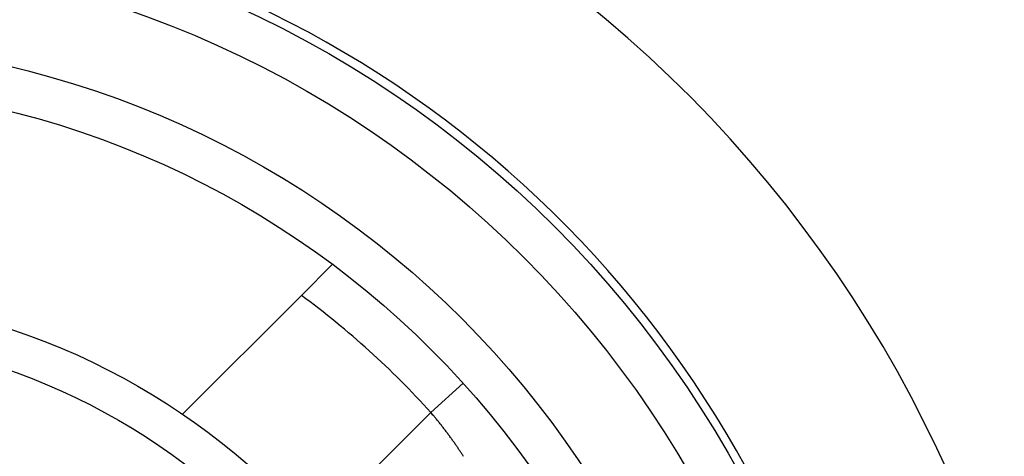
# Model space of a CAD drawing. Extents: x 61 to 594, y 0 to 386.
# Drawn here: x 195 to 207, y 150 to 155 of the extents above; entities that cross this region are included whole.
import ezdxf

# ---------------------------------------------------------------- set-up
doc = ezdxf.new("R2010")
doc.units = 0
doc.linetypes.add('HIDDENNEW0', pattern=[4.5, 1.5, -1.5, 1.5])
doc.layers.add('MUOTOVIIVAT', color=40, linetype='HIDDENNEW0')
doc.layers.add('TANGVIIVATNONDEF', color=3, linetype='HIDDENNEW0')

msp = doc.modelspace()

# ---------------------------------------------------------------- linework, layer by layer
at = {"layer": 'MUOTOVIIVAT', "color": 40, "linetype": 'CONTINUOUS'}
for q in [(198.80537, 151.99175), (197.08423, 150.27062)]:
    msp.add_line((198.44789, 151.63427), q, dxfattribs=at)
for radius in [12.4, 10.4, 8, 7.55]:
    msp.add_circle((192.58901, 143.65407), radius, dxfattribs=at)
for radius, start, end in [(18, 287.38802, 441.37308), (14.55369, 186.70751, 525.2715), (12.5, 3.896349, 72.542403)]:
    msp.add_arc((192.58901, 143.65396), radius, start, end, dxfattribs=at)
at = {"layer": 'TANGVIIVATNONDEF', "color": 3, "linetype": 'CONTINUOUS'}
for p, q in [((199.934, 150.29193), (200.30495, 150.62719)), ((198.58836, 148.94631), (199.934, 150.29193))]:
    msp.add_line(p, q, dxfattribs=at)
for points in [[(203.97099, 161.73416, 0), (203.83981, 161.50695)], [(202.82351, 159.74668, -0.00000001), (202.52539, 159.23032)], [(203.19896, 160.39697, -0.00000001), (203.05116, 160.14097)], [(206.73696, 167.39097, -0.00000003), (206.88422, 167.64604, -0.00000006), (207.11104, 168.0389, -0.00000003), (207.40808, 168.55338)], [(202.69341, 160.38734, -0.00000001), (202.82437, 160.61417)], [(205.41711, 164.23892, 0.00000002), (205.28567, 164.01125, 0.00000002), (205.15423, 163.78359)], [(203.47918, 161.74834, -0.00000002), (203.61014, 161.97517)], [(203.7411, 162.20201, -0.00000002), (203.87207, 162.42884)], [(204.52688, 163.56301, -0.00000002), (204.65784, 163.78985)], [(205.05073, 164.47035, -0.00000002), (205.18169, 164.69718)], [(205.31266, 164.92402, -0.00000002), (205.44364, 165.15088)], [(205.57459, 165.37769, -0.00000002), (205.70548, 165.60441, -0.00000002), (205.83651, 165.83136)], [(205.96774, 166.05865, -0.00000002), (206.09844, 166.28503)], [(207.65163, 168.1092, 0.00000004), (207.52019, 167.88153, 0.00000004), (207.38875, 167.65387, 0.00000004), (207.25731, 167.42621, 0.00000004), (207.12586, 167.19854, 0.00000004), (206.99442, 166.97088, 0.00000003), (206.86298, 166.74322, 0.00000003), (206.73154, 166.51555, 0.00000003), (206.60009, 166.28789, 0.00000003), (206.46865, 166.06023, 0.00000003), (206.33721, 165.83256, 0.00000003), (206.20577, 165.6049, 0.00000003), (206.07432, 165.37724, 0.00000002), (205.94288, 165.14957)], [(206.22836, 166.51005, -0.00000002), (206.36037, 166.7387, -0.00000003), (206.49546, 166.97269)], [(202.1756, 161.02636, 0.00000008), (202.02834, 160.7713, 0.00000013), (201.80153, 160.37844, 0.00000006), (201.5045, 159.86396, 0.00000003)], [(206.61205, 168.7105, 0.00000007), (206.48109, 168.48366, 0.00000007), (206.35012, 168.25683, 0.00000007), (206.21916, 168.03, 0.00000007), (206.0882, 167.80316, 0.00000007), (205.95723, 167.57633, 0.00000007), (205.82627, 167.3495, 0.00000007), (205.6953, 167.12266, 0.00000007), (205.56434, 166.89583, 0.00000007), (205.43338, 166.66899, 0.00000007), (205.30241, 166.44216, 0.00000007), (205.17145, 166.21533, 0.00000007), (205.04049, 165.98849, 0.00000007), (204.90952, 165.76166, 0.00000007), (204.77856, 165.53482, 0.00000007), (204.6476, 165.30799, 0.00000007), (204.51663, 165.08115, 0.00000007), (204.38567, 164.85432, 0.00000007), (204.25471, 164.62749, 0.00000007), (204.12374, 164.40065, 0.00000007), (203.99278, 164.17382, 0.00000006), (203.86182, 163.94698, 0.00000006), (203.73086, 163.72016, 0.00000006), (203.59989, 163.49331, 0.00000006), (203.46891, 163.26645, 0.00000006), (203.33797, 163.03964, 0.00000006), (203.20707, 162.81293, 0.00000006), (203.07604, 162.58598, 0.00000006), (202.94481, 162.35868, 0.00000006), (202.81412, 162.13231, 0.00000006), (202.6842, 161.90728, 0.00000006), (202.55219, 161.67864, 0.00000007), (202.4171, 161.44465, 0.00000006), (202.29027, 161.22497)], [(200.30963, 149.78632, 0.00094638), (200.29985, 149.80153, 0.00095718), (200.28986, 149.81694, 0.00097569), (200.27964, 149.83256, 0.00098823), (200.26922, 149.84836, 0.00100827), (200.25858, 149.86434, 0.0010225), (200.24774, 149.88049, 0.00104415), (200.23668, 149.89679, 0.00106003), (200.22543, 149.91324, 0.00108321), (200.21398, 149.92983, 0.00110094), (200.20232, 149.94654, 0.00112614), (200.19047, 149.96338, 0.00114517), (200.17843, 149.98031, 0.0011709), (200.1662, 149.99734, 0.00119348), (200.15378, 150.01446, 0.0012255), (200.14117, 150.03166, 0.00122969), (200.12839, 150.04891, 0.00121661), (200.11544, 150.06622, 0.00122105), (200.1023, 150.08359, 0.00124278), (200.08898, 150.10102, 0.0012019), (200.07557, 150.11841, 0.00111893), (200.0621, 150.13572, 0.00124137), (200.04825, 150.1533, 0.00149412), (200.03392, 150.17128, 0.00112581), (200.02038, 150.18817, 0.0003604), (200.00807, 150.20344, 0.00162193), (199.99202, 150.22295, 0.00283964), (199.96698, 150.25286, 0.00138702), (199.934, 150.29193, 0.00072948)]]:
    msp.add_lwpolyline(points, format="xyb", dxfattribs=at)
for radius in [11.9, 10.9]:
    msp.add_circle((192.58901, 143.65407), radius, dxfattribs=at)
for centre, radius, start, end in [((192.58901, 143.65396), 18.5, 23.874288, 56.125712), ((192.58901, 143.65407), 9.9, 42.105042, 53.714742)]:
    msp.add_arc(centre, radius, start, end, dxfattribs=at)

doc.saveas('drawing.dxf')
